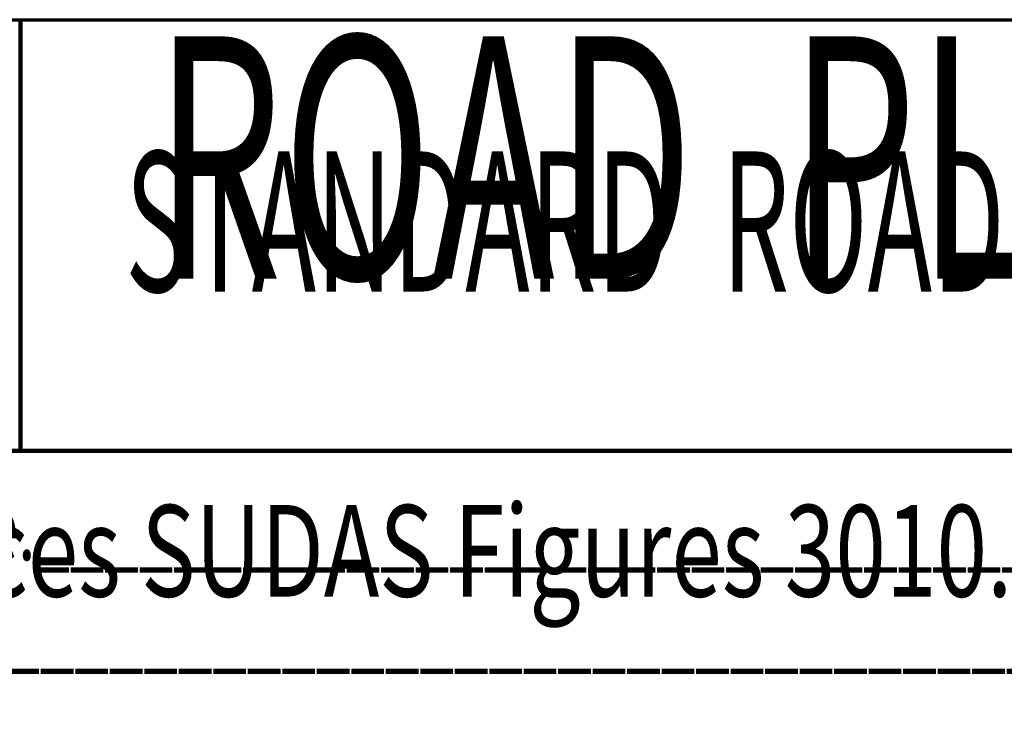
# Model space of a CAD drawing. Units: feet. Extents: x -2137156 to -2130416, y -2138504 to -2136494.
# Drawn here: x -2130887 to -2130704, y -2138285 to -2138155 of the extents above; entities that cross this region are included whole.
import ezdxf
from ezdxf.enums import TextEntityAlignment as Align

# ---------------------------------------------------------------- set-up
doc = ezdxf.new("R2010")
doc.units = ezdxf.units.FT
doc.header["$MEASUREMENT"] = 0
doc.layers.add('dsnStdBlockModified', color=3, linetype='Continuous', lineweight=40)
doc.layers.add('dsnStdBlockNotModified', color=3, linetype='Continuous', lineweight=40)
doc.styles.add('Style-GEOMETRICFUTURA_211_B_L', font='GEOMETRICFUTURA_211_B_L.shx')
doc.styles.add('Style-ROAD_DESIGN_GENERAL', font='ROAD_DESIGN_GENERAL.shx')

# ---------------------------------------------------------------- blocks, each defined once
blk = doc.blocks.new('SBLOCKMOD_1')
at = {"layer": 'dsnStdBlockModified', "color": 7, "linetype": 'Continuous', "lineweight": 140}
blk.add_line((-688.02, 268.66), (0, 268.66), dxfattribs=at)
at = {"layer": 'dsnStdBlockModified', "color": 4, "linetype": 'Continuous', "lineweight": 13, "style": 'Style-GEOMETRICFUTURA_211_B_L', "width": 0.610266}
for s, p in [('ROAD', (-395.31, 323.08)), ('PLAN', (-280.53, 323.08))]:
    blk.add_text(s, height=45.001, dxfattribs=at).set_placement(p, align=Align.MIDDLE_CENTER)
at = {"layer": 'dsnStdBlockModified', "color": 3, "linetype": 'Continuous', "lineweight": 40, "style": 'Style-ROAD_DESIGN_GENERAL', "width": 0.7}
for tag, p in [('SBLOCKMOD_1_993589', (-562.73, 254.33)), ('SBLOCKMOD_1_993584', (-562.73, 235.51))]:
    blk.add_attdef(tag, text='', height=12, dxfattribs=at).set_placement(p, align=Align.MIDDLE_LEFT)

msp = doc.modelspace()

# ---------------------------------------------------------------- linework, layer by layer
at = {"layer": 'dsnStdBlockNotModified', "color": 7, "linetype": 'Continuous', "lineweight": 70}
msp.add_line((-2131104.16, -2138154.98), (-2130627.06, -2138154.98), dxfattribs=at)
at = {"layer": 'dsnStdBlockNotModified', "color": 7, "linetype": 'Continuous', "lineweight": 140}
for p, q in [((-2130886.4, -2138154.98), (-2130886.4, -2138234.98)), ((-2131104.16, -2138234.98), (-2130416.15, -2138234.98))]:
    msp.add_line(p, q, dxfattribs=at)

# ---------------------------------------------------------------- block references
at = {"layer": 'dsnStdBlockModified', "color": 3, "linetype": 'Continuous', "lineweight": 53}
msp.add_blockref('SBLOCKMOD_1', (-2130416.15, -2138503.65), dxfattribs=at).add_auto_attribs({'SBLOCKMOD_1_993584': '______________________________________________________________________', 'SBLOCKMOD_1_993589': 'Description_here._____________________________________________________________'})

# ---------------------------------------------------------------- texts
at = {"layer": 'dsnStdBlockNotModified', "color": 4, "linetype": 'Continuous', "lineweight": 13, "style": 'Style-GEOMETRICFUTURA_211_B_L', "width": 0.553846}
for s, p in [('STANDARD', (-2130816.4, -2138192.44)), ('ROAD', (-2130729.87, -2138192.44))]:
    msp.add_text(s, height=26, dxfattribs=at).set_placement(p, align=Align.MIDDLE_CENTER)
at = {"layer": 'dsnStdBlockNotModified', "color": 3, "linetype": 'Continuous', "lineweight": 40, "insert": (-2130982.28, -2138265.08), "char_height": 17, "attachment_point": 4, "line_spacing_factor": 0.812598, "style": 'Style-ROAD_DESIGN_GENERAL'}
msp.add_mtext('\\H1x;\\W0.729412;New. Replaces SUDAS Figures 3010.3, 3010.7, \\Pand 3010.8.', dxfattribs=at)

doc.saveas('drawing.dxf')
